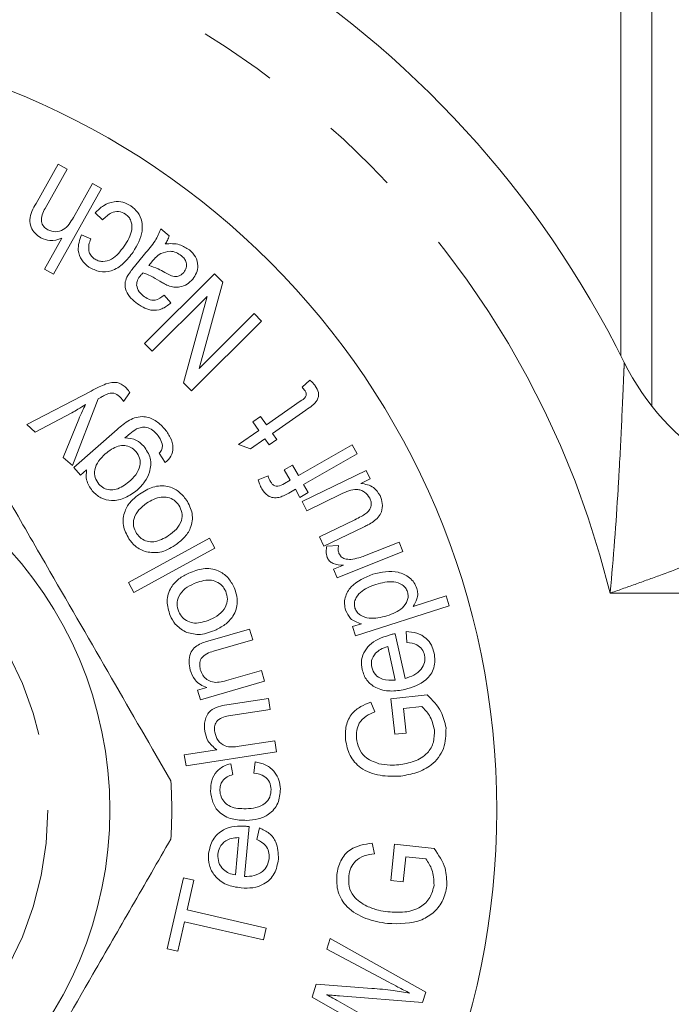
# Model space of a CAD drawing. Units: millimetres. Extents: x 158 to 249, y 89 to 268.
# Drawn here: x 205 to 216, y 108 to 123 of the extents above; entities that cross this region are included whole.
import ezdxf

# ---------------------------------------------------------------- set-up
doc = ezdxf.new("R2010")
doc.units = ezdxf.units.MM
doc.linetypes.add('PHANTOM', pattern=[12.7, 6.35, -1.27, 1.27, -1.27, 1.27, -1.27])

msp = doc.modelspace()

# ---------------------------------------------------------------- linework, layer by layer
at = {"color": 7, "linetype": 'Continuous', "lineweight": 15}
for p, q in [((215.427, 117.212), (215.427, 131.336)), ((205.485, 120.478), (205.842, 121.112)), ((205.842, 121.112), (205.988, 121.03)), ((205.988, 121.03), (205.631, 120.396)), ((206.089, 120.252), (206.398, 120.799)), ((206.398, 120.799), (206.544, 120.717)), ((206.544, 120.717), (205.766, 119.337)), ((206.561, 120.21), (206.438, 120.324)), ((206.218, 119.972), (206.369, 119.904)), ((207.501, 120.067), (207.637, 119.956)), ((205.62, 119.419), (205.899, 119.914)), ((207.073, 119.457), (207.237, 119.659)), ((207.353, 119.533), (207.308, 119.478)), ((205.766, 119.337), (205.62, 119.419)), ((207.239, 118.216), (208.369, 119.34)), ((208.369, 119.34), (208.5, 119.208)), ((208.5, 119.208), (208.117, 117.816)), ((207.553, 118.995), (207.664, 118.871)), ((208.249, 118.975), (207.361, 118.093)), ((207.866, 117.584), (208.249, 118.975)), ((208.117, 117.816), (209.006, 118.699)), ((209.006, 118.699), (209.127, 118.576)), ((209.127, 118.576), (207.997, 117.453)), ((207.361, 118.093), (207.239, 118.216)), ((207.997, 117.453), (207.866, 117.584)), ((209.78, 117.51), (209.907, 117.628)), ((205.337, 116.908), (206.374, 117.45)), ((206.998, 117.424), (206.898, 117.282)), ((206.488, 117.325), (206.072, 116.249)), ((209.206, 116.903), (209.753, 117.286)), ((206.064, 117.1), (205.473, 116.786)), ((209.84, 117.144), (209.301, 116.766)), ((205.925, 116.38), (206.175, 116.994)), ((208.986, 116.954), (209.109, 117.04)), ((209.083, 116.816), (208.986, 116.954)), ((209.109, 117.04), (209.206, 116.903)), ((205.473, 116.786), (205.337, 116.908)), ((206.094, 116.219), (206.795, 116.831)), ((208.756, 116.587), (209.083, 116.816)), ((209.301, 116.766), (209.372, 116.666)), ((209.178, 116.68), (208.946, 116.518)), ((209.248, 116.58), (209.178, 116.68)), ((209.372, 116.666), (209.248, 116.58)), ((207.573, 116.297), (207.476, 116.448)), ((208.946, 116.518), (208.756, 116.587)), ((209.721, 116.085), (210.589, 116.583)), ((210.589, 116.583), (210.673, 116.437)), ((206.072, 116.249), (205.925, 116.38)), ((210.673, 116.437), (209.805, 115.94)), ((206.204, 116.092), (206.094, 116.219)), ((206.302, 116.177), (206.204, 116.092)), ((209.493, 116.178), (209.625, 116.253)), ((209.589, 116.01), (209.493, 116.178)), ((209.625, 116.253), (209.721, 116.085)), ((209.783, 115.669), (210.815, 116.17)), ((210.815, 116.17), (210.88, 116.035)), ((209.071, 116.018), (209.231, 116.081)), ((209.497, 115.957), (209.589, 116.01)), ((210.88, 116.035), (210.729, 115.961)), ((209.673, 115.865), (209.566, 115.804)), ((209.747, 115.735), (209.673, 115.865)), ((209.879, 115.811), (209.747, 115.735)), ((209.805, 115.94), (209.879, 115.811)), ((209.856, 115.518), (209.783, 115.669)), ((210.409, 115.787), (209.856, 115.518)), ((210.061, 115.096), (210.633, 115.374)), ((210.774, 115.255), (210.134, 114.945)), ((206.977, 114.362), (208.284, 115.075)), ((208.284, 115.075), (208.371, 114.914)), ((210.134, 114.945), (210.061, 115.096)), ((210.791, 114.792), (211.348, 115.014)), ((211.348, 115.014), (211.41, 114.859)), ((208.371, 114.914), (207.064, 114.202)), ((210.182, 114.946), (210.371, 114.959)), ((211.41, 114.859), (210.346, 114.435)), ((210.29, 114.575), (210.452, 114.639)), ((210.346, 114.435), (210.29, 114.575)), ((207.064, 114.202), (206.977, 114.362)), ((211.575, 113.974), (212.108, 114.144)), ((212.108, 114.144), (212.159, 113.983)), ((212.159, 113.983), (210.644, 113.502)), ((208.295, 113.426), (208.933, 113.61)), ((208.933, 113.61), (208.984, 113.434)), ((210.597, 113.649), (210.739, 113.694)), ((210.644, 113.502), (210.597, 113.649)), ((208.984, 113.434), (208.353, 113.252)), ((211.285, 113.535), (211.444, 112.813)), ((211.474, 113.394), (211.461, 113.569)), ((211.286, 112.788), (211.167, 113.329)), ((208.559, 112.779), (209.126, 112.943)), ((209.126, 112.943), (209.176, 112.767)), ((208.093, 112.626), (208.241, 112.668)), ((209.176, 112.767), (208.139, 112.468)), ((208.139, 112.468), (208.093, 112.626)), ((208.565, 112.388), (209.237, 112.492)), ((209.237, 112.492), (209.264, 112.313)), ((211.217, 112.485), (211.8, 112.549)), ((211.28, 111.913), (211.217, 112.485)), ((209.264, 112.313), (208.593, 112.209)), ((210.889, 112.429), (210.958, 112.274)), ((211.714, 112.362), (211.421, 112.33)), ((211.421, 112.33), (211.464, 111.933)), ((211.464, 111.933), (211.28, 111.913)), ((208.763, 111.719), (209.343, 111.809)), ((209.343, 111.809), (209.37, 111.629)), ((207.879, 111.582), (208.404, 111.663)), ((207.907, 111.402), (207.879, 111.582)), ((209.37, 111.629), (207.907, 111.402)), ((208.631, 111.438), (208.664, 111.261)), ((209.003, 111.287), (209.021, 111.468)), ((208.926, 110.423), (208.852, 109.619)), ((209.053, 110.216), (209.094, 110.402)), ((208.704, 109.643), (208.758, 110.245)), ((210.913, 110.157), (210.951, 109.986)), ((211.213, 109.553), (211.276, 110.138)), ((211.276, 110.138), (211.914, 110.068)), ((211.459, 109.937), (211.414, 109.531)), ((211.779, 109.902), (211.459, 109.937)), ((207.602, 108.451), (207.865, 109.597)), ((207.865, 109.597), (208.035, 109.558)), ((208.035, 109.558), (207.926, 109.079)), ((211.414, 109.531), (211.213, 109.553)), ((207.926, 109.079), (209.202, 108.787)), ((207.882, 108.888), (207.773, 108.411)), ((209.158, 108.596), (207.882, 108.888)), ((209.202, 108.787), (209.158, 108.596)), ((210.182, 108.444), (210.235, 108.619)), ((210.235, 108.619), (211.779, 107.752)), ((207.773, 108.411), (207.602, 108.451)), ((211.181, 107.913), (210.182, 108.444)), ((209.945, 107.67), (210.01, 107.881)), ((210.01, 107.881), (210.905, 107.813)), ((211.779, 107.752), (211.728, 107.585)), ((210.986, 107.078), (209.945, 107.67)), ((210.358, 107.612), (211.533, 106.948)), ((211.728, 107.585), (210.383, 107.692))]:
    msp.add_line(p, q, dxfattribs=at)
at = {"color": 8, "linetype": 'PHANTOM', "lineweight": 0}
for p, q in [((214.927, 118.026), (214.927, 130.707)), ((241.427, 114.19), (214.756, 114.19))]:
    msp.add_line(p, q, dxfattribs=at)
at = {"color": 7, "linetype": 'Continuous', "lineweight": 15}
for radius in [12.5, 6.25]:
    msp.add_circle((200.427, 110.69), radius, dxfattribs=at)
at = {"color": 8, "linetype": 'PHANTOM', "lineweight": 0}
msp.add_circle((200.427, 110.69), 5.25, dxfattribs=at)
at = {"color": 7, "linetype": 'Continuous', "lineweight": 15}
for centre, radius, start, end in [((200.427, 110.69), 16.25, 26.3878, 153.6122), ((218.567, 119.69), 4, 206.3878, 270), ((200.427, 110.69), 7.25, 356.2916, 3.7084)]:
    msp.add_arc(centre, radius, start, end, dxfattribs=at)
at = {"color": 8, "linetype": 'PHANTOM', "lineweight": 0}
msp.add_arc((200.427, 110.69), 14.75, 13.7265, 166.2735, dxfattribs=at)
at = {"color": 7, "linetype": 'Continuous', "lineweight": 15}
for points, knots in [([(205.564, 119.922), (205.53, 119.944), (205.463, 119.989), (205.396, 120.093), (205.371, 120.271), (205.438, 120.393), (205.485, 120.478)], [0, 0, 0, 0, 0.187215, 0.374018, 0.560591, 1, 1, 1, 1]), ([(206.438, 120.324), (206.482, 120.366), (206.568, 120.451), (206.73, 120.512), (206.89, 120.509), (206.974, 120.462), (207.016, 120.439)], [0, 0, 0, 0, 0.280539, 0.560068, 0.77994, 1, 1, 1, 1]), ([(207.016, 120.439), (207.057, 120.405), (207.139, 120.339), (207.201, 120.189), (207.207, 119.957), (207.117, 119.802), (207.053, 119.693)], [0, 0, 0, 0, 0.18702, 0.37382, 0.560928, 1, 1, 1, 1]), ([(205.631, 120.396), (205.614, 120.363), (205.58, 120.298), (205.563, 120.192), (205.603, 120.1), (205.651, 120.067), (205.676, 120.051)], [0, 0, 0, 0, 0.281389, 0.56067, 0.779905, 1, 1, 1, 1]), ([(206.928, 120.306), (206.892, 120.324), (206.821, 120.359), (206.675, 120.327), (206.604, 120.254), (206.561, 120.21)], [0, 0, 0, 0, 0.2794973, 0.5591673, 1, 1, 1, 1]), ([(206.907, 119.786), (206.961, 119.87), (207.028, 119.975), (207.036, 120.122), (207.021, 120.194), (206.985, 120.26), (206.947, 120.29), (206.928, 120.306)], [0, 0, 0, 0, 0.4989748, 0.6243113, 0.7496274, 0.8747455, 1, 1, 1, 1]), ([(205.676, 120.051), (205.717, 120.036), (205.799, 120.006), (205.976, 120.06), (206.044, 120.175), (206.089, 120.252)], [0, 0, 0, 0, 0.249819, 0.499844, 1, 1, 1, 1]), ([(206.34, 119.45), (206.297, 119.485), (206.211, 119.555), (206.142, 119.752), (206.189, 119.889), (206.218, 119.972)], [0, 0, 0, 0, 0.281025, 0.561096, 1, 1, 1, 1]), ([(207.237, 119.659), (207.298, 119.728), (207.407, 119.851), (207.473, 120.001), (207.501, 120.067)], [0, 0, 0, 0, 0.561791, 1, 1, 1, 1]), ([(207.637, 119.956), (207.628, 119.93), (207.611, 119.884), (207.585, 119.843), (207.573, 119.825)], [0, 0, 0, 0, 0.559764, 1, 1, 1, 1]), ([(205.899, 119.914), (205.835, 119.893), (205.721, 119.855), (205.612, 119.901), (205.564, 119.922)], [0, 0, 0, 0, 0.5594592, 1, 1, 1, 1]), ([(206.369, 119.904), (206.357, 119.873), (206.334, 119.811), (206.333, 119.717), (206.364, 119.636), (206.405, 119.602), (206.425, 119.585)], [0, 0, 0, 0, 0.280726, 0.560433, 0.780132, 1, 1, 1, 1]), ([(206.425, 119.585), (206.446, 119.573), (206.489, 119.548), (206.587, 119.533), (206.759, 119.584), (206.848, 119.705), (206.907, 119.786)], [0, 0, 0, 0, 0.125596, 0.251089, 0.50037, 1, 1, 1, 1]), ([(207.573, 119.825), (207.652, 119.829), (207.793, 119.836), (207.91, 119.759), (207.961, 119.726)], [0, 0, 0, 0, 0.560077, 1, 1, 1, 1]), ([(207.053, 119.693), (207.005, 119.63), (206.91, 119.504), (206.72, 119.378), (206.508, 119.363), (206.396, 119.421), (206.34, 119.45)], [0, 0, 0, 0, 0.28117, 0.560766, 0.780165, 1, 1, 1, 1]), ([(207.498, 119.668), (207.468, 119.646), (207.414, 119.607), (207.372, 119.556), (207.353, 119.533)], [0, 0, 0, 0, 0.559389, 1, 1, 1, 1]), ([(207.834, 119.632), (207.806, 119.651), (207.751, 119.69), (207.63, 119.716), (207.548, 119.686), (207.498, 119.668)], [0, 0, 0, 0, 0.281076, 0.562023, 1, 1, 1, 1]), ([(207.873, 119.365), (207.888, 119.389), (207.92, 119.437), (207.918, 119.521), (207.884, 119.587), (207.85, 119.617), (207.834, 119.632)], [0, 0, 0, 0, 0.279594, 0.558836, 0.779032, 1, 1, 1, 1]), ([(207.961, 119.726), (207.998, 119.691), (208.071, 119.622), (208.107, 119.481), (208.082, 119.353), (208.037, 119.289), (208.015, 119.256)], [0, 0, 0, 0, 0.28039, 0.559041, 0.77925, 1, 1, 1, 1]), ([(207.308, 119.478), (207.358, 119.46), (207.448, 119.429), (207.53, 119.383), (207.566, 119.362)], [0, 0, 0, 0, 0.559572, 1, 1, 1, 1]), ([(207.094, 118.878), (207.059, 118.909), (206.989, 118.971), (206.923, 119.088), (206.917, 119.212), (206.949, 119.279), (206.965, 119.312)], [0, 0, 0, 0, 0.280901, 0.560632, 0.779668, 1, 1, 1, 1]), ([(206.965, 119.312), (206.984, 119.34), (207.018, 119.39), (207.056, 119.437), (207.073, 119.457)], [0, 0, 0, 0, 0.559861, 1, 1, 1, 1]), ([(207.178, 119.32), (207.157, 119.294), (207.119, 119.246), (207.112, 119.186), (207.108, 119.16)], [0, 0, 0, 0, 0.561745, 1, 1, 1, 1]), ([(207.211, 119.359), (207.205, 119.352), (207.194, 119.339), (207.183, 119.326), (207.178, 119.32)], [0, 0, 0, 0, 0.560005, 1, 1, 1, 1]), ([(207.485, 119.223), (207.436, 119.252), (207.349, 119.306), (207.253, 119.343), (207.211, 119.359)], [0, 0, 0, 0, 0.560207, 1, 1, 1, 1]), ([(207.566, 119.362), (207.594, 119.347), (207.649, 119.316), (207.737, 119.288), (207.819, 119.312), (207.855, 119.347), (207.873, 119.365)], [0, 0, 0, 0, 0.281521, 0.560722, 0.78013, 1, 1, 1, 1]), ([(207.108, 119.16), (207.119, 119.122), (207.138, 119.054), (207.191, 119.008), (207.215, 118.988)], [0, 0, 0, 0, 0.557503, 1, 1, 1, 1]), ([(207.619, 119.151), (207.593, 119.163), (207.548, 119.185), (207.504, 119.211), (207.485, 119.223)], [0, 0, 0, 0, 0.55993, 1, 1, 1, 1]), ([(208.015, 119.256), (207.986, 119.227), (207.928, 119.168), (207.819, 119.125), (207.712, 119.122), (207.65, 119.142), (207.619, 119.151)], [0, 0, 0, 0, 0.279913, 0.55963, 0.779648, 1, 1, 1, 1]), ([(207.215, 118.988), (207.243, 118.967), (207.299, 118.924), (207.432, 118.905), (207.507, 118.961), (207.553, 118.995)], [0, 0, 0, 0, 0.281708, 0.5598535, 1, 1, 1, 1]), ([(207.664, 118.871), (207.617, 118.835), (207.523, 118.761), (207.301, 118.737), (207.172, 118.825), (207.094, 118.878)], [0, 0, 0, 0, 0.281612, 0.560648, 1, 1, 1, 1]), ([(206.374, 117.45), (206.418, 117.473), (206.496, 117.515), (206.578, 117.549), (206.614, 117.564)], [0, 0, 0, 0, 0.560091, 1, 1, 1, 1]), ([(206.614, 117.564), (206.677, 117.581), (206.789, 117.612), (206.883, 117.547), (206.925, 117.519)], [0, 0, 0, 0, 0.560021, 1, 1, 1, 1]), ([(209.907, 117.628), (209.924, 117.612), (209.956, 117.584), (209.982, 117.55), (209.993, 117.535)], [0, 0, 0, 0, 0.560054, 1, 1, 1, 1]), ([(206.663, 117.412), (206.638, 117.401), (206.592, 117.382), (206.549, 117.358), (206.53, 117.348)], [0, 0, 0, 0, 0.559763, 1, 1, 1, 1]), ([(206.831, 117.364), (206.803, 117.386), (206.753, 117.425), (206.69, 117.416), (206.663, 117.412)], [0, 0, 0, 0, 0.559698, 1, 1, 1, 1]), ([(206.925, 117.519), (206.941, 117.503), (206.968, 117.474), (206.989, 117.439), (206.998, 117.424)], [0, 0, 0, 0, 0.559793, 1, 1, 1, 1]), ([(209.753, 117.286), (209.785, 117.305), (209.824, 117.33), (209.849, 117.378), (209.852, 117.415), (209.838, 117.439), (209.829, 117.454)], [0, 0, 0, 0, 0.5008117, 0.6262406, 0.7515608, 1, 1, 1, 1]), ([(209.829, 117.454), (209.82, 117.465), (209.805, 117.485), (209.788, 117.503), (209.78, 117.51)], [0, 0, 0, 0, 0.559882, 1, 1, 1, 1]), ([(209.993, 117.535), (210.015, 117.499), (210.048, 117.446), (210.048, 117.362), (210.004, 117.245), (209.913, 117.189), (209.84, 117.144)], [0, 0, 0, 0, 0.249687, 0.374965, 0.500233, 1, 1, 1, 1]), ([(206.53, 117.348), (206.523, 117.344), (206.509, 117.336), (206.495, 117.329), (206.488, 117.325)], [0, 0, 0, 0, 0.559985, 1, 1, 1, 1]), ([(206.898, 117.282), (206.887, 117.299), (206.867, 117.328), (206.842, 117.353), (206.831, 117.364)], [0, 0, 0, 0, 0.560149, 1, 1, 1, 1]), ([(206.284, 117.232), (206.244, 117.206), (206.172, 117.159), (206.097, 117.118), (206.064, 117.1)], [0, 0, 0, 0, 0.559963, 1, 1, 1, 1]), ([(206.175, 116.994), (206.194, 117.039), (206.228, 117.12), (206.267, 117.198), (206.284, 117.232)], [0, 0, 0, 0, 0.559964, 1, 1, 1, 1]), ([(206.795, 116.831), (206.857, 116.885), (206.98, 116.992), (207.212, 117.062), (207.419, 116.985), (207.51, 116.893), (207.555, 116.847)], [0, 0, 0, 0, 0.2819644, 0.5590222, 0.7789894, 1, 1, 1, 1]), ([(207.107, 116.838), (207.07, 116.813), (207.006, 116.769), (206.947, 116.717), (206.921, 116.694)], [0, 0, 0, 0, 0.559645, 1, 1, 1, 1]), ([(207.442, 116.747), (207.418, 116.772), (207.369, 116.824), (207.277, 116.867), (207.184, 116.869), (207.132, 116.848), (207.107, 116.838)], [0, 0, 0, 0, 0.280585, 0.559657, 0.779696, 1, 1, 1, 1]), ([(207.555, 116.847), (207.591, 116.801), (207.662, 116.708), (207.709, 116.547), (207.673, 116.394), (207.606, 116.329), (207.573, 116.297)], [0, 0, 0, 0, 0.28096, 0.560676, 0.779797, 1, 1, 1, 1]), ([(207.662, 111.159), (207.345, 111.709), (206.703, 112.821), (205.828, 114.335), (205.074, 115.641), (204.659, 116.36), (204.451, 116.721)], [0, 0, 0, 0, 0.2997735, 0.6065688, 0.8023383, 1, 1, 1, 1]), ([(206.921, 116.694), (206.986, 116.688), (207.103, 116.677), (207.187, 116.597), (207.224, 116.562)], [0, 0, 0, 0, 0.559174, 1, 1, 1, 1]), ([(207.526, 116.574), (207.517, 116.61), (207.502, 116.674), (207.46, 116.724), (207.442, 116.747)], [0, 0, 0, 0, 0.558637, 1, 1, 1, 1]), ([(207.098, 116.475), (207.073, 116.5), (207.022, 116.548), (206.917, 116.575), (206.763, 116.562), (206.668, 116.488), (206.602, 116.435)], [0, 0, 0, 0, 0.18689, 0.373709, 0.560579, 1, 1, 1, 1]), ([(206.986, 115.986), (207.025, 116.022), (207.102, 116.094), (207.171, 116.229), (207.169, 116.371), (207.122, 116.441), (207.098, 116.475)], [0, 0, 0, 0, 0.281338, 0.56081, 0.780465, 1, 1, 1, 1]), ([(207.224, 116.562), (207.267, 116.499), (207.355, 116.373), (207.33, 116.153), (207.246, 115.978), (207.161, 115.895), (207.119, 115.853)], [0, 0, 0, 0, 0.279253, 0.558092, 0.778939, 1, 1, 1, 1]), ([(207.476, 116.448), (207.492, 116.469), (207.522, 116.506), (207.524, 116.553), (207.526, 116.574)], [0, 0, 0, 0, 0.560608, 1, 1, 1, 1]), ([(206.602, 116.435), (206.564, 116.399), (206.488, 116.327), (206.428, 116.191), (206.429, 116.051), (206.475, 115.982), (206.498, 115.948)], [0, 0, 0, 0, 0.281151, 0.56057, 0.780558, 1, 1, 1, 1]), ([(206.393, 115.839), (206.354, 115.896), (206.285, 116), (206.297, 116.123), (206.302, 116.177)], [0, 0, 0, 0, 0.558604, 1, 1, 1, 1]), ([(206.498, 115.948), (206.523, 115.925), (206.574, 115.878), (206.676, 115.853), (206.827, 115.864), (206.92, 115.936), (206.986, 115.986)], [0, 0, 0, 0, 0.186782, 0.373739, 0.560885, 1, 1, 1, 1]), ([(209.132, 115.872), (209.119, 115.898), (209.094, 115.945), (209.078, 115.996), (209.071, 116.018)], [0, 0, 0, 0, 0.559902, 1, 1, 1, 1]), ([(209.231, 116.081), (209.238, 116.063), (209.249, 116.032), (209.264, 116.002), (209.271, 115.989)], [0, 0, 0, 0, 0.559909, 1, 1, 1, 1]), ([(209.271, 115.989), (209.28, 115.975), (209.298, 115.947), (209.338, 115.915), (209.413, 115.909), (209.462, 115.937), (209.497, 115.957)], [0, 0, 0, 0, 0.187528, 0.374146, 0.559876, 1, 1, 1, 1]), ([(207.119, 115.853), (207.058, 115.808), (206.935, 115.717), (206.722, 115.667), (206.524, 115.714), (206.437, 115.797), (206.393, 115.839)], [0, 0, 0, 0, 0.28074, 0.560308, 0.779959, 1, 1, 1, 1]), ([(207.158, 115.789), (207.227, 115.832), (207.365, 115.918), (207.6, 115.931), (207.794, 115.84), (207.875, 115.741), (207.916, 115.692)], [0, 0, 0, 0, 0.281029, 0.559428, 0.779547, 1, 1, 1, 1]), ([(209.408, 115.733), (209.377, 115.73), (209.315, 115.723), (209.205, 115.763), (209.16, 115.83), (209.132, 115.872)], [0, 0, 0, 0, 0.2805, 0.560664, 1, 1, 1, 1]), ([(210.876, 115.72), (210.85, 115.757), (210.811, 115.812), (210.73, 115.852), (210.597, 115.876), (210.493, 115.826), (210.409, 115.787)], [0, 0, 0, 0, 0.249186, 0.374992, 0.500638, 1, 1, 1, 1]), ([(210.729, 115.961), (210.803, 115.948), (210.936, 115.923), (211.009, 115.812), (211.041, 115.763)], [0, 0, 0, 0, 0.559664, 1, 1, 1, 1]), ([(206.984, 115.068), (206.947, 115.138), (206.873, 115.277), (206.902, 115.505), (207.01, 115.678), (207.108, 115.752), (207.158, 115.789)], [0, 0, 0, 0, 0.279665, 0.558679, 0.779019, 1, 1, 1, 1]), ([(207.791, 115.609), (207.768, 115.638), (207.721, 115.695), (207.617, 115.738), (207.454, 115.748), (207.345, 115.684), (207.269, 115.639)], [0, 0, 0, 0, 0.18699, 0.373798, 0.560746, 1, 1, 1, 1]), ([(207.916, 115.692), (207.954, 115.621), (208.029, 115.479), (207.998, 115.246), (207.881, 115.074), (207.78, 114.999), (207.73, 114.962)], [0, 0, 0, 0, 0.279701, 0.55851, 0.778886, 1, 1, 1, 1]), ([(209.566, 115.804), (209.538, 115.788), (209.487, 115.759), (209.432, 115.741), (209.408, 115.733)], [0, 0, 0, 0, 0.560238, 1, 1, 1, 1]), ([(210.813, 115.473), (210.833, 115.491), (210.871, 115.526), (210.898, 115.595), (210.899, 115.663), (210.884, 115.701), (210.876, 115.72)], [0, 0, 0, 0, 0.280033, 0.55955, 0.779642, 1, 1, 1, 1]), ([(211.041, 115.763), (211.056, 115.721), (211.086, 115.637), (211.074, 115.509), (211.014, 115.41), (210.96, 115.366), (210.932, 115.344)], [0, 0, 0, 0, 0.27986, 0.559598, 0.779348, 1, 1, 1, 1]), ([(207.269, 115.639), (207.226, 115.606), (207.139, 115.542), (207.061, 115.409), (207.05, 115.266), (207.089, 115.19), (207.109, 115.152)], [0, 0, 0, 0, 0.281044, 0.560301, 0.780225, 1, 1, 1, 1]), ([(207.625, 115.117), (207.67, 115.149), (207.758, 115.214), (207.839, 115.348), (207.851, 115.493), (207.811, 115.57), (207.791, 115.609)], [0, 0, 0, 0, 0.281136, 0.560313, 0.780136, 1, 1, 1, 1]), ([(210.633, 115.374), (210.668, 115.391), (210.73, 115.421), (210.788, 115.457), (210.813, 115.473)], [0, 0, 0, 0, 0.560185, 1, 1, 1, 1]), ([(210.932, 115.344), (210.904, 115.326), (210.852, 115.294), (210.798, 115.267), (210.774, 115.255)], [0, 0, 0, 0, 0.559867, 1, 1, 1, 1]), ([(207.27, 114.854), (207.206, 114.88), (207.091, 114.926), (207.016, 115.025), (206.984, 115.068)], [0, 0, 0, 0, 0.558975, 1, 1, 1, 1]), ([(207.109, 115.152), (207.132, 115.123), (207.178, 115.066), (207.28, 115.021), (207.441, 115.01), (207.55, 115.073), (207.625, 115.117)], [0, 0, 0, 0, 0.187036, 0.373895, 0.560989, 1, 1, 1, 1]), ([(207.73, 114.962), (207.649, 114.913), (207.507, 114.827), (207.342, 114.846), (207.27, 114.854)], [0, 0, 0, 0, 0.56089, 1, 1, 1, 1]), ([(210.188, 114.764), (210.179, 114.798), (210.164, 114.858), (210.177, 114.919), (210.182, 114.946)], [0, 0, 0, 0, 0.559024, 1, 1, 1, 1]), ([(210.371, 114.959), (210.367, 114.935), (210.359, 114.891), (210.371, 114.849), (210.377, 114.83)], [0, 0, 0, 0, 0.560182, 1, 1, 1, 1]), ([(210.452, 114.639), (210.393, 114.643), (210.312, 114.647), (210.221, 114.703), (210.199, 114.743), (210.188, 114.764)], [0, 0, 0, 0, 0.5604052, 0.7802725, 1, 1, 1, 1]), ([(210.377, 114.83), (210.388, 114.811), (210.409, 114.773), (210.48, 114.733), (210.536, 114.734), (210.571, 114.734)], [0, 0, 0, 0, 0.279901, 0.560354, 1, 1, 1, 1]), ([(210.571, 114.734), (210.613, 114.741), (210.688, 114.754), (210.76, 114.78), (210.791, 114.792)], [0, 0, 0, 0, 0.559868, 1, 1, 1, 1]), ([(207.952, 114.513), (208.028, 114.543), (208.181, 114.603), (208.417, 114.574), (208.592, 114.449), (208.655, 114.336), (208.686, 114.28)], [0, 0, 0, 0, 0.2810066, 0.5593932, 0.7795287, 1, 1, 1, 1]), ([(210.922, 114.495), (211.061, 114.526), (211.269, 114.573), (211.496, 114.464), (211.593, 114.363), (211.62, 114.299), (211.634, 114.267)], [0, 0, 0, 0, 0.498854, 0.748613, 0.874346, 1, 1, 1, 1]), ([(207.65, 113.829), (207.626, 113.905), (207.578, 114.057), (207.648, 114.277), (207.786, 114.429), (207.897, 114.485), (207.952, 114.513)], [0, 0, 0, 0, 0.279628, 0.558737, 0.779062, 1, 1, 1, 1]), ([(208.548, 114.22), (208.53, 114.253), (208.494, 114.318), (208.399, 114.38), (208.239, 114.418), (208.12, 114.374), (208.036, 114.344)], [0, 0, 0, 0, 0.186982, 0.373841, 0.560849, 1, 1, 1, 1]), ([(210.485, 113.915), (210.477, 113.948), (210.461, 114.014), (210.477, 114.15), (210.603, 114.363), (210.794, 114.442), (210.922, 114.495)], [0, 0, 0, 0, 0.125698, 0.251351, 0.500942, 1, 1, 1, 1]), ([(211.485, 114.208), (211.475, 114.23), (211.456, 114.276), (211.38, 114.341), (211.213, 114.396), (211.069, 114.357), (210.973, 114.331)], [0, 0, 0, 0, 0.125278, 0.250644, 0.500315, 1, 1, 1, 1]), ([(208.036, 114.344), (207.987, 114.32), (207.889, 114.272), (207.788, 114.153), (207.751, 114.013), (207.776, 113.931), (207.789, 113.89)], [0, 0, 0, 0, 0.28109, 0.560386, 0.78022, 1, 1, 1, 1]), ([(208.295, 113.762), (208.345, 113.786), (208.444, 113.834), (208.549, 113.952), (208.587, 114.095), (208.561, 114.178), (208.548, 114.22)], [0, 0, 0, 0, 0.2811622, 0.5604235, 0.7801951, 1, 1, 1, 1]), ([(208.686, 114.28), (208.711, 114.203), (208.76, 114.048), (208.687, 113.823), (208.54, 113.673), (208.427, 113.617), (208.37, 113.589)], [0, 0, 0, 0, 0.2797, 0.558497, 0.778911, 1, 1, 1, 1]), ([(210.973, 114.331), (210.882, 114.298), (210.746, 114.248), (210.645, 114.11), (210.62, 114.016), (210.63, 113.97), (210.635, 113.946)], [0, 0, 0, 0, 0.499663, 0.749465, 0.874761, 1, 1, 1, 1]), ([(211.634, 114.267), (211.641, 114.238), (211.654, 114.182), (211.638, 114.077), (211.599, 114.013), (211.575, 113.974)], [0, 0, 0, 0, 0.280373, 0.560641, 1, 1, 1, 1]), ([(211.151, 113.824), (211.242, 113.856), (211.378, 113.905), (211.478, 114.044), (211.499, 114.138), (211.49, 114.185), (211.485, 114.208)], [0, 0, 0, 0, 0.499762, 0.749418, 0.874717, 1, 1, 1, 1]), ([(210.739, 113.694), (210.674, 113.716), (210.557, 113.755), (210.507, 113.866), (210.485, 113.915)], [0, 0, 0, 0, 0.5598537, 1, 1, 1, 1]), ([(210.635, 113.946), (210.645, 113.924), (210.665, 113.879), (210.744, 113.817), (210.91, 113.761), (211.055, 113.799), (211.151, 113.824)], [0, 0, 0, 0, 0.125138, 0.250532, 0.500562, 1, 1, 1, 1]), ([(207.896, 113.565), (207.836, 113.602), (207.731, 113.669), (207.674, 113.78), (207.65, 113.829)], [0, 0, 0, 0, 0.558944, 1, 1, 1, 1]), ([(207.789, 113.89), (207.807, 113.857), (207.842, 113.793), (207.936, 113.729), (208.093, 113.688), (208.212, 113.732), (208.295, 113.762)], [0, 0, 0, 0, 0.187023, 0.373917, 0.56097, 1, 1, 1, 1]), ([(208.37, 113.589), (208.282, 113.556), (208.125, 113.496), (207.966, 113.544), (207.896, 113.565)], [0, 0, 0, 0, 0.5609182, 1, 1, 1, 1]), ([(208.127, 113.367), (208.158, 113.38), (208.213, 113.403), (208.27, 113.419), (208.295, 113.426)], [0, 0, 0, 0, 0.559781, 1, 1, 1, 1]), ([(210.75, 112.957), (210.743, 113.009), (210.73, 113.114), (210.79, 113.264), (210.942, 113.438), (211.114, 113.489), (211.234, 113.525)], [0, 0, 0, 0, 0.1869738, 0.3737769, 0.5609928, 1, 1, 1, 1]), ([(211.234, 113.525), (211.244, 113.527), (211.261, 113.531), (211.278, 113.534), (211.285, 113.535)], [0, 0, 0, 0, 0.559989, 1, 1, 1, 1]), ([(211.461, 113.569), (211.519, 113.565), (211.635, 113.555), (211.782, 113.475), (211.877, 113.355), (211.902, 113.267), (211.915, 113.223)], [0, 0, 0, 0, 0.280301, 0.559767, 0.779627, 1, 1, 1, 1]), ([(207.974, 112.949), (207.965, 112.994), (207.947, 113.083), (207.968, 113.211), (208.035, 113.311), (208.096, 113.348), (208.127, 113.367)], [0, 0, 0, 0, 0.2804262, 0.5602543, 0.7796685, 1, 1, 1, 1]), ([(211.167, 113.329), (211.126, 113.316), (211.053, 113.292), (210.995, 113.242), (210.969, 113.221)], [0, 0, 0, 0, 0.560772, 1, 1, 1, 1]), ([(211.759, 113.189), (211.748, 113.223), (211.725, 113.292), (211.621, 113.374), (211.529, 113.387), (211.474, 113.394)], [0, 0, 0, 0, 0.280003, 0.559618, 1, 1, 1, 1]), ([(208.353, 113.252), (208.315, 113.241), (208.24, 113.219), (208.149, 113.149), (208.12, 113.047), (208.132, 112.987), (208.138, 112.956)], [0, 0, 0, 0, 0.2817121, 0.5595541, 0.7794148, 1, 1, 1, 1]), ([(210.969, 113.221), (210.941, 113.182), (210.891, 113.113), (210.901, 113.03), (210.905, 112.993)], [0, 0, 0, 0, 0.559315, 1, 1, 1, 1]), ([(211.915, 113.223), (211.923, 113.142), (211.938, 112.982), (211.761, 112.733), (211.563, 112.672), (211.442, 112.635)], [0, 0, 0, 0, 0.2800235, 0.5597945, 1, 1, 1, 1]), ([(211.444, 112.813), (211.493, 112.829), (211.59, 112.86), (211.704, 112.949), (211.77, 113.068), (211.763, 113.149), (211.759, 113.189)], [0, 0, 0, 0, 0.281078, 0.560849, 0.780599, 1, 1, 1, 1]), ([(208.241, 112.668), (208.206, 112.682), (208.135, 112.71), (208.032, 112.802), (207.996, 112.894), (207.974, 112.949)], [0, 0, 0, 0, 0.280566, 0.560838, 1, 1, 1, 1]), ([(208.138, 112.956), (208.149, 112.926), (208.172, 112.865), (208.24, 112.792), (208.373, 112.731), (208.482, 112.76), (208.559, 112.779)], [0, 0, 0, 0, 0.187317, 0.374511, 0.560795, 1, 1, 1, 1]), ([(211.442, 112.635), (211.363, 112.622), (211.204, 112.595), (210.981, 112.645), (210.811, 112.776), (210.77, 112.897), (210.75, 112.957)], [0, 0, 0, 0, 0.281031, 0.560591, 0.780292, 1, 1, 1, 1]), ([(210.905, 112.993), (210.921, 112.951), (210.953, 112.866), (211.099, 112.778), (211.215, 112.784), (211.286, 112.788)], [0, 0, 0, 0, 0.279648, 0.560153, 1, 1, 1, 1]), ([(211.8, 112.549), (211.885, 112.464), (212.038, 112.314), (212.085, 112.107), (212.106, 112.016)], [0, 0, 0, 0, 0.560207, 1, 1, 1, 1]), ([(208.209, 111.958), (208.205, 112.018), (208.196, 112.138), (208.283, 112.296), (208.426, 112.363), (208.519, 112.38), (208.565, 112.388)], [0, 0, 0, 0, 0.2803806, 0.5584843, 0.7785863, 1, 1, 1, 1]), ([(210.483, 111.826), (210.481, 111.901), (210.477, 112.05), (210.571, 112.246), (210.724, 112.366), (210.834, 112.408), (210.889, 112.429)], [0, 0, 0, 0, 0.280077, 0.559236, 0.779213, 1, 1, 1, 1]), ([(211.919, 111.985), (211.899, 112.066), (211.862, 112.21), (211.759, 112.315), (211.714, 112.362)], [0, 0, 0, 0, 0.559064, 1, 1, 1, 1]), ([(208.593, 112.209), (208.556, 112.202), (208.484, 112.188), (208.396, 112.124), (208.362, 112.032), (208.367, 111.974), (208.37, 111.945)], [0, 0, 0, 0, 0.281182, 0.559531, 0.779228, 1, 1, 1, 1]), ([(210.958, 112.274), (210.908, 112.254), (210.809, 112.214), (210.702, 112.104), (210.657, 111.972), (210.659, 111.888), (210.661, 111.846)], [0, 0, 0, 0, 0.280892, 0.559305, 0.779515, 1, 1, 1, 1]), ([(212.106, 112.016), (212.104, 111.902), (212.1, 111.676), (211.896, 111.415), (211.637, 111.283), (211.463, 111.253), (211.376, 111.238)], [0, 0, 0, 0, 0.279388, 0.558007, 0.778824, 1, 1, 1, 1]), ([(208.404, 111.663), (208.349, 111.707), (208.252, 111.785), (208.222, 111.905), (208.209, 111.958)], [0, 0, 0, 0, 0.558923, 1, 1, 1, 1]), ([(208.37, 111.945), (208.384, 111.899), (208.412, 111.806), (208.559, 111.693), (208.685, 111.709), (208.763, 111.719)], [0, 0, 0, 0, 0.28037, 0.559592, 1, 1, 1, 1]), ([(210.661, 111.846), (210.67, 111.792), (210.689, 111.684), (210.805, 111.517), (210.94, 111.468), (211.021, 111.438)], [0, 0, 0, 0, 0.281058, 0.561462, 1, 1, 1, 1]), ([(211.343, 111.421), (211.427, 111.434), (211.595, 111.46), (211.806, 111.585), (211.918, 111.784), (211.919, 111.918), (211.919, 111.985)], [0, 0, 0, 0, 0.281096, 0.560388, 0.779917, 1, 1, 1, 1]), ([(211.376, 111.238), (211.263, 111.235), (211.039, 111.229), (210.734, 111.338), (210.535, 111.564), (210.5, 111.738), (210.483, 111.826)], [0, 0, 0, 0, 0.280804, 0.560413, 0.779858, 1, 1, 1, 1]), ([(208.303, 110.997), (208.306, 111.053), (208.31, 111.166), (208.387, 111.309), (208.503, 111.4), (208.589, 111.425), (208.631, 111.438)], [0, 0, 0, 0, 0.280277, 0.559526, 0.779531, 1, 1, 1, 1]), ([(209.021, 111.468), (209.081, 111.455), (209.203, 111.43), (209.338, 111.316), (209.416, 111.176), (209.426, 111.079), (209.431, 111.031)], [0, 0, 0, 0, 0.280166, 0.559497, 0.779582, 1, 1, 1, 1]), ([(211.021, 111.438), (211.081, 111.428), (211.188, 111.409), (211.296, 111.417), (211.343, 111.421)], [0, 0, 0, 0, 0.559823, 1, 1, 1, 1]), ([(208.664, 111.261), (208.633, 111.251), (208.569, 111.23), (208.496, 111.167), (208.457, 111.088), (208.455, 111.035), (208.454, 111.008)], [0, 0, 0, 0, 0.280427, 0.559827, 0.779805, 1, 1, 1, 1]), ([(209.281, 111.024), (209.275, 111.064), (209.265, 111.142), (209.167, 111.256), (209.065, 111.275), (209.003, 111.287)], [0, 0, 0, 0, 0.280566, 0.560465, 1, 1, 1, 1]), ([(208.887, 110.523), (208.807, 110.526), (208.649, 110.531), (208.441, 110.633), (208.327, 110.811), (208.311, 110.935), (208.303, 110.997)], [0, 0, 0, 0, 0.280848, 0.559662, 0.779573, 1, 1, 1, 1]), ([(208.454, 111.008), (208.458, 110.972), (208.466, 110.899), (208.529, 110.806), (208.662, 110.714), (208.788, 110.712), (208.876, 110.711)], [0, 0, 0, 0, 0.1869772, 0.3737033, 0.5605822, 1, 1, 1, 1]), ([(208.876, 110.711), (208.93, 110.714), (209.037, 110.722), (209.181, 110.781), (209.271, 110.896), (209.277, 110.981), (209.281, 111.024)], [0, 0, 0, 0, 0.281344, 0.560711, 0.780223, 1, 1, 1, 1]), ([(209.431, 111.031), (209.425, 110.951), (209.413, 110.793), (209.26, 110.617), (209.072, 110.538), (208.948, 110.528), (208.887, 110.523)], [0, 0, 0, 0, 0.279582, 0.558363, 0.778848, 1, 1, 1, 1]), ([(208.271, 109.989), (208.288, 110.067), (208.32, 110.223), (208.494, 110.377), (208.691, 110.436), (208.815, 110.431), (208.877, 110.428)], [0, 0, 0, 0, 0.279399, 0.558422, 0.778896, 1, 1, 1, 1]), ([(208.877, 110.428), (208.886, 110.427), (208.902, 110.426), (208.919, 110.424), (208.926, 110.423)], [0, 0, 0, 0, 0.559987, 1, 1, 1, 1]), ([(209.094, 110.402), (209.148, 110.377), (209.257, 110.326), (209.394, 110.149), (209.397, 109.992), (209.399, 109.897)], [0, 0, 0, 0, 0.281025, 0.5614, 1, 1, 1, 1]), ([(204.451, 104.659), (204.768, 105.209), (205.41, 106.321), (206.284, 107.835), (207.038, 109.141), (207.453, 109.86), (207.662, 110.221)], [0, 0, 0, 0, 0.299773, 0.606569, 0.802338, 1, 1, 1, 1]), ([(208.548, 110.194), (208.51, 110.161), (208.444, 110.103), (208.429, 110.016), (208.422, 109.977)], [0, 0, 0, 0, 0.558827, 1, 1, 1, 1]), ([(208.758, 110.245), (208.717, 110.244), (208.642, 110.242), (208.577, 110.209), (208.548, 110.194)], [0, 0, 0, 0, 0.5608055, 1, 1, 1, 1]), ([(209.249, 109.911), (209.249, 109.948), (209.249, 110.021), (209.187, 110.142), (209.104, 110.188), (209.053, 110.216)], [0, 0, 0, 0, 0.280694, 0.560515, 1, 1, 1, 1]), ([(210.34, 109.648), (210.356, 109.726), (210.388, 109.88), (210.583, 110.105), (210.788, 110.138), (210.913, 110.157)], [0, 0, 0, 0, 0.280819, 0.560775, 1, 1, 1, 1]), ([(208.798, 109.434), (208.718, 109.446), (208.557, 109.47), (208.37, 109.608), (208.27, 109.797), (208.271, 109.925), (208.271, 109.989)], [0, 0, 0, 0, 0.280691, 0.559707, 0.779633, 1, 1, 1, 1]), ([(208.422, 109.977), (208.423, 109.932), (208.424, 109.84), (208.5, 109.732), (208.598, 109.666), (208.668, 109.65), (208.704, 109.643)], [0, 0, 0, 0, 0.27953, 0.558938, 0.77925, 1, 1, 1, 1]), ([(210.951, 109.986), (210.895, 109.978), (210.784, 109.962), (210.643, 109.882), (210.561, 109.758), (210.544, 109.671), (210.535, 109.628)], [0, 0, 0, 0, 0.280985, 0.559564, 0.77966, 1, 1, 1, 1]), ([(211.914, 110.068), (211.985, 109.966), (212.113, 109.784), (212.117, 109.563), (212.119, 109.466)], [0, 0, 0, 0, 0.560414, 1, 1, 1, 1]), ([(209.399, 109.897), (209.384, 109.817), (209.355, 109.657), (209.187, 109.491), (208.987, 109.426), (208.861, 109.431), (208.798, 109.434)], [0, 0, 0, 0, 0.27993, 0.558668, 0.778989, 1, 1, 1, 1]), ([(208.852, 109.619), (208.904, 109.62), (209.007, 109.622), (209.139, 109.686), (209.226, 109.791), (209.241, 109.871), (209.249, 109.911)], [0, 0, 0, 0, 0.280777, 0.560055, 0.779944, 1, 1, 1, 1]), ([(211.913, 109.478), (211.909, 109.564), (211.903, 109.718), (211.817, 109.845), (211.779, 109.902)], [0, 0, 0, 0, 0.558959, 1, 1, 1, 1]), ([(211.161, 108.858), (211.043, 108.88), (210.808, 108.923), (210.511, 109.092), (210.338, 109.364), (210.34, 109.553), (210.34, 109.648)], [0, 0, 0, 0, 0.28097, 0.560874, 0.780148, 1, 1, 1, 1]), ([(210.535, 109.628), (210.533, 109.57), (210.53, 109.455), (210.62, 109.261), (210.749, 109.185), (210.828, 109.139)], [0, 0, 0, 0, 0.280764, 0.560995, 1, 1, 1, 1]), ([(212.119, 109.466), (212.103, 109.388), (212.071, 109.232), (211.923, 109.037), (211.624, 108.85), (211.352, 108.855), (211.161, 108.858)], [0, 0, 0, 0, 0.18712, 0.3742039, 0.5612585, 1, 1, 1, 1]), ([(211.168, 109.048), (211.258, 109.042), (211.438, 109.03), (211.688, 109.099), (211.862, 109.27), (211.896, 109.409), (211.913, 109.478)], [0, 0, 0, 0, 0.2812524, 0.5608881, 0.7802025, 1, 1, 1, 1]), ([(210.828, 109.139), (210.889, 109.114), (210.999, 109.071), (211.116, 109.055), (211.168, 109.048)], [0, 0, 0, 0, 0.55986, 1, 1, 1, 1]), ([(211.522, 107.737), (211.458, 107.769), (211.343, 107.826), (211.231, 107.886), (211.181, 107.913)], [0, 0, 0, 0, 0.559994, 1, 1, 1, 1]), ([(210.176, 107.71), (210.21, 107.692), (210.271, 107.66), (210.332, 107.627), (210.358, 107.612)], [0, 0, 0, 0, 0.560004, 1, 1, 1, 1]), ([(210.383, 107.692), (210.344, 107.695), (210.275, 107.701), (210.206, 107.707), (210.176, 107.71)], [0, 0, 0, 0, 0.560024, 1, 1, 1, 1]), ([(210.905, 107.813), (211.02, 107.804), (211.227, 107.787), (211.432, 107.752), (211.522, 107.737)], [0, 0, 0, 0, 0.5599979, 1, 1, 1, 1])]:
    msp.add_open_spline(points, degree=3, knots=knots, dxfattribs=at)
at = {"color": 8, "linetype": 'PHANTOM', "lineweight": 0}
for points, knots in [([(214.756, 114.19), (214.756, 114.195), (214.809, 114.754), (214.862, 115.468), (214.919, 116.459), (214.945, 117.014), (214.966, 117.484), (214.976, 117.72), (214.982, 117.87), (214.984, 117.911), (214.984, 117.912), (214.984, 117.912)], [0, 0, 0, 0, 0.003538, 0.389566, 0.492526, 0.706789, 0.791003, 0.876761, 0.931675, 0.995493, 1, 1, 1, 1]), ([(218.567, 115.69), (218.567, 115.69), (218.566, 115.69), (218.526, 115.672), (218.39, 115.612), (218.141, 115.504), (217.642, 115.292), (217.02, 115.036), (216.289, 114.749), (215.731, 114.539), (215.184, 114.34), (214.904, 114.241), (214.761, 114.192), (214.756, 114.19)], [0, 0, 0, 0, 0.004195, 0.05549, 0.117832, 0.171251, 0.29266, 0.515889, 0.620998, 0.808192, 0.902388, 0.996708, 1, 1, 1, 1])]:
    msp.add_open_spline(points, degree=3, knots=knots, dxfattribs=at)

doc.saveas('drawing.dxf')
